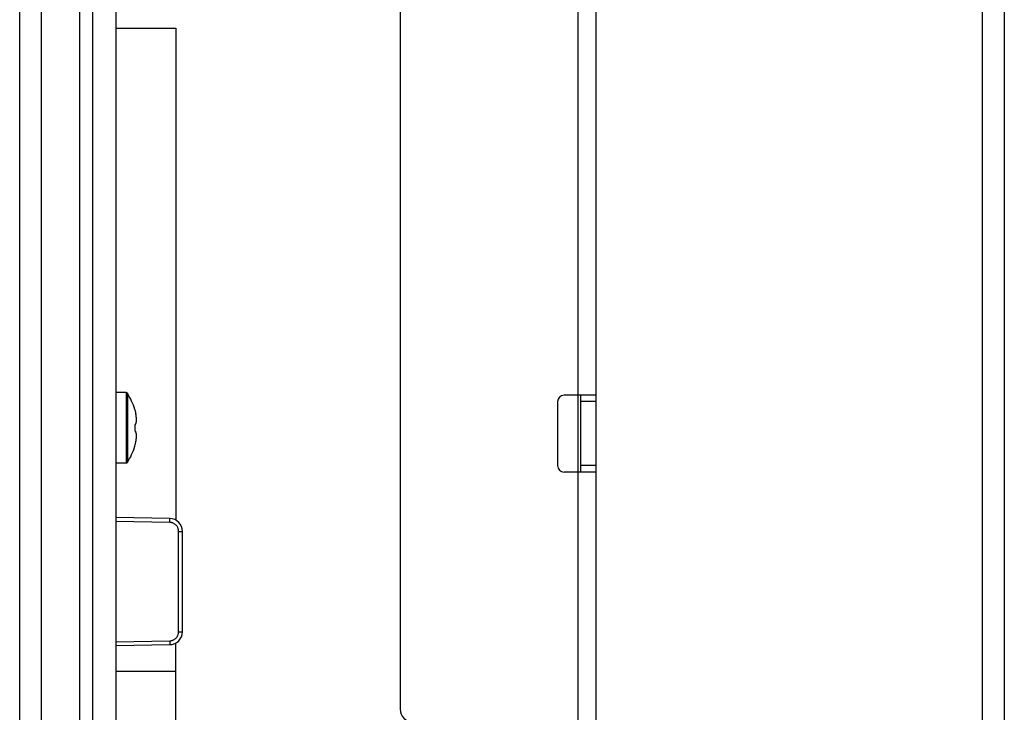
# Model space of a CAD drawing. Units: millimetres. Extents: x -145 to 79, y -176 to 179.
# Drawn here: x -135 to -58, y 6 to 60 of the extents above; entities that cross this region are included whole.
import ezdxf

# ---------------------------------------------------------------- set-up
doc = ezdxf.new("R2010")
doc.units = ezdxf.units.MM
doc.header["$LTSCALE"] = 16.335
doc.layers.get('0').update_dxf_attribs({"linetype": 'CONTINUOUS'})
doc.layers.add('ASSI', color=7, linetype='CONTINUOUS')
doc.layers.add('RACCORDO', color=7, linetype='CONTINUOUS')
doc.styles.get("Standard").update_dxf_attribs({"font": 'txt', "width": 0.8})
doc.dimstyles.new('DIMSTYLE_1', dxfattribs={"dimtxt": 3, "dimasz": 3, "dimexe": 1.5, "dimexo": 0.5, "dimgap": 0.75, "dimtad": 1, "dimtxsty": 'STANDARD', "dimblk": '_FILLED', "dimblk1": '_FILLED', "dimblk2": '_FILLED', "dimcen": 0.09, "dimazin": 2, "dimtfac": 1, "dimtofl": 0, "dimtmove": 0, "dimatfit": 3, "dimldrblk": '_FILLED', "dimfxl": 1, "dimtolj": 1, "dimarcsym": 0})

# ---------------------------------------------------------------- blocks, each defined once
blk = doc.blocks.new('_FILLED')
at = {"color": 0, "linetype": 'BYBLOCK'}
blk.add_solid([(0, 0), (-1, 0.317), (-1, -0.317)], dxfattribs=at)
blk = doc.blocks.new('*D5')
at = {"color": 7, "linetype": 'CONTINUOUS'}
for p, q in [((-135.04, -16.799), (-135.04, 176.5)), ((-90.04, 107.128), (-90.04, 176.5)), ((-135.04, 175), (-112.54, 175)), ((-90.04, 175), (-112.54, 175))]:
    blk.add_line(p, q, dxfattribs=at)
at = {"color": 7, "linetype": 'CONTINUOUS', "xscale": 3, "yscale": 3, "zscale": 3, "rotation": 180}
blk.add_blockref('_FILLED', (-135.04, 175), dxfattribs=at)
at = {"color": 7, "linetype": 'CONTINUOUS', "xscale": 3, "yscale": 3, "zscale": 3}
blk.add_blockref('_FILLED', (-90.04, 175), dxfattribs=at)

msp = doc.modelspace()

# ---------------------------------------------------------------- linework, layer by layer
at = {"color": 7, "linetype": 'CONTINUOUS'}
for p, q in [((-127.54, 163.7), (-127.54, -144.8)), ((-90.04, -110.05), (-90.04, 105.35)), ((-105.34, 99.15), (-105.34, 6.15)), ((-127.54, 59.3), (-122.84, 59.3)), ((-122.84, 59.3), (-122.84, 20.887)), ((-126.718, 30.85), (-127.54, 30.85)), ((-93.04, 30.15), (-93.04, 25.15)), ((-90.04, 30.65), (-92.54, 30.65)), ((-91.24, 24.65), (-91.24, 30.65)), ((-126.051, 29.536), (-126.051, 29.518)), ((-125.987, 29.268), (-125.977, 29.219)), ((-126.051, 28.328), (-126.051, 27.872)), ((-125.987, 28.383), (-125.983, 28.397)), ((-125.987, 27.817), (-125.983, 27.803)), ((-126.051, 26.682), (-126.051, 26.664)), ((-126.718, 25.35), (-127.54, 25.35)), ((-90.04, 24.65), (-92.54, 24.65)), ((-122.84, 4.3), (-122.84, 11.313)), ((-127.54, 9.1), (-122.84, 9.1))]:
    msp.add_line(p, q, dxfattribs=at)
at = {"color": 250, "linetype": 'CONTINUOUS'}
for p, q in [((-91.44, -105.85), (-91.44, 101.15)), ((-126.718, 30.85), (-126.718, 25.35)), ((-126.634, 30.804), (-126.634, 25.396)), ((-90.04, 30.15), (-91.24, 30.15)), ((-90.04, 25.15), (-91.24, 25.15))]:
    msp.add_line(p, q, dxfattribs=at)
at = {"color": 7, "linetype": 'CONTINUOUS'}
for points in [[(-126.051, 29.518), (-126.039, 29.476), (-126.028, 29.435), (-126.017, 29.393), (-126.007, 29.352), (-125.996, 29.31), (-125.987, 29.268)], [(-125.91, 28.689), (-125.911, 28.711), (-125.913, 28.733), (-125.914, 28.755), (-125.916, 28.776), (-125.918, 28.798), (-125.92, 28.82), (-125.922, 28.841), (-125.924, 28.863), (-125.926, 28.884), (-125.929, 28.906), (-125.931, 28.927), (-125.934, 28.948), (-125.936, 28.97), (-125.939, 28.991), (-125.942, 29.013), (-125.946, 29.036), (-125.949, 29.059), (-125.953, 29.083), (-125.957, 29.108), (-125.961, 29.134), (-125.966, 29.161), (-125.971, 29.189), (-125.977, 29.219)], [(-125.983, 28.397), (-125.977, 28.412), (-125.972, 28.427), (-125.967, 28.44), (-125.963, 28.453), (-125.959, 28.466), (-125.955, 28.478), (-125.952, 28.49), (-125.949, 28.501), (-125.946, 28.511), (-125.943, 28.522), (-125.94, 28.532), (-125.938, 28.541), (-125.935, 28.551), (-125.933, 28.56), (-125.931, 28.568), (-125.929, 28.577), (-125.927, 28.585), (-125.926, 28.594), (-125.924, 28.602), (-125.922, 28.61), (-125.921, 28.618), (-125.919, 28.626), (-125.918, 28.634), (-125.917, 28.642), (-125.915, 28.65), (-125.914, 28.658), (-125.913, 28.666), (-125.912, 28.673), (-125.911, 28.681), (-125.91, 28.689)], [(-126.051, 28.328), (-126.039, 28.337), (-126.028, 28.347), (-126.017, 28.356), (-126.007, 28.365), (-125.997, 28.374), (-125.987, 28.383)], [(-126.051, 27.872), (-126.038, 27.862), (-126.027, 27.852), (-126.016, 27.843), (-126.005, 27.834), (-125.996, 27.825), (-125.987, 27.817)], [(-125.91, 27.511), (-125.911, 27.519), (-125.912, 27.527), (-125.913, 27.535), (-125.914, 27.543), (-125.916, 27.551), (-125.917, 27.559), (-125.918, 27.567), (-125.92, 27.575), (-125.921, 27.583), (-125.923, 27.591), (-125.924, 27.599), (-125.926, 27.608), (-125.928, 27.616), (-125.929, 27.624), (-125.931, 27.633), (-125.933, 27.642), (-125.936, 27.651), (-125.938, 27.66), (-125.94, 27.67), (-125.943, 27.68), (-125.946, 27.69), (-125.949, 27.7), (-125.952, 27.711), (-125.956, 27.723), (-125.959, 27.735), (-125.963, 27.747), (-125.968, 27.76), (-125.972, 27.774), (-125.977, 27.788), (-125.983, 27.803)], [(-126.051, 26.682), (-126.039, 26.723), (-126.028, 26.765), (-126.017, 26.806), (-126.007, 26.848), (-125.997, 26.889), (-125.987, 26.931)], [(-125.987, 26.931), (-125.977, 26.981), (-125.971, 27.011), (-125.966, 27.039), (-125.961, 27.066), (-125.957, 27.092), (-125.953, 27.117), (-125.949, 27.141), (-125.946, 27.164), (-125.942, 27.187), (-125.939, 27.209), (-125.936, 27.23), (-125.934, 27.252), (-125.931, 27.273), (-125.929, 27.295), (-125.926, 27.316), (-125.924, 27.337), (-125.922, 27.359), (-125.92, 27.38), (-125.918, 27.402), (-125.916, 27.424), (-125.914, 27.446), (-125.913, 27.467), (-125.911, 27.489), (-125.91, 27.511)]]:
    msp.add_lwpolyline(points, dxfattribs=at)
for centre, radius, start, end in [((-126.718, 30.75), 0.1, 32.73923, 90), ((-130.84, 28.1), 5, 16.69142, 32.73923), ((-92.54, 30.15), 0.5, 90, 180), ((-130.84, 28.1), 5, 327.26077, 343.30858), ((-126.718, 25.45), 0.1, 270, 327.26077), ((-92.54, 25.15), 0.5, 180, 270), ((-104.34, 6.15), 1, 180, 270)]:
    msp.add_arc(centre, radius, start, end, dxfattribs=at)
at = {"layer": 'ASSI', "color": 7, "linetype": 'CONTINUOUS'}
for p, q in [((-130.34, -167), (-130.34, 167)), ((-129.34, -167), (-129.34, 167)), ((-133.34, -165.268), (-133.34, 165.268)), ((-59.9, 146), (-59.9, -146)), ((-58.168, 144.547), (-58.168, -144.547))]:
    msp.add_line(p, q, dxfattribs=at)
at = {"layer": 'RACCORDO', "color": 7, "linetype": 'CONTINUOUS'}
for p, q in [((-123.323, 21.021), (-127.54, 21.095)), ((-122.34, 12.179), (-122.34, 20.021)), ((-127.54, 11.105), (-123.323, 11.179))]:
    msp.add_line(p, q, dxfattribs=at)
at = {"layer": 'RACCORDO', "color": 250, "linetype": 'CONTINUOUS'}
for p, q in [((-123.323, 20.721), (-127.54, 20.795)), ((-123.323, 20.721), (-123.322, 20.784)), ((-123.322, 20.784), (-123.321, 20.871)), ((-123.32, 20.922), (-123.321, 20.964)), ((-123.321, 20.871), (-123.32, 20.922)), ((-122.635, 12.179), (-122.635, 20.021)), ((-122.635, 20.021), (-122.34, 20.021)), ((-122.635, 12.179), (-122.34, 12.179)), ((-127.54, 11.405), (-123.323, 11.479)), ((-123.323, 11.479), (-123.321, 11.386)), ((-123.321, 11.386), (-123.321, 11.329)), ((-123.321, 11.329), (-123.32, 11.278))]:
    msp.add_line(p, q, dxfattribs=at)
for points in [[(-123.321, 20.964), (-123.321, 20.981), (-123.321, 20.995), (-123.321, 21.006), (-123.322, 21.015), (-123.322, 21.019), (-123.323, 21.021)], [(-122.635, 20.021), (-122.636, 20.067), (-122.641, 20.112), (-122.648, 20.157), (-122.658, 20.2), (-122.671, 20.243), (-122.686, 20.285), (-122.705, 20.326), (-122.726, 20.366), (-122.749, 20.404), (-122.775, 20.441), (-122.803, 20.476), (-122.833, 20.509), (-122.865, 20.54), (-122.899, 20.569), (-122.935, 20.596), (-122.973, 20.621), (-123.013, 20.643), (-123.054, 20.663), (-123.096, 20.679), (-123.14, 20.694), (-123.185, 20.705), (-123.23, 20.713), (-123.276, 20.719), (-123.323, 20.721)], [(-123.323, 11.479), (-123.277, 11.481), (-123.232, 11.486), (-123.188, 11.494), (-123.144, 11.505), (-123.102, 11.519), (-123.06, 11.535), (-123.019, 11.554), (-122.98, 11.575), (-122.942, 11.599), (-122.906, 11.626), (-122.871, 11.654), (-122.838, 11.685), (-122.808, 11.718), (-122.779, 11.753), (-122.753, 11.789), (-122.729, 11.827), (-122.708, 11.868), (-122.689, 11.909), (-122.673, 11.952), (-122.659, 11.996), (-122.649, 12.041), (-122.641, 12.086), (-122.636, 12.132), (-122.635, 12.179)], [(-123.32, 11.278), (-123.321, 11.236), (-123.321, 11.219), (-123.321, 11.205), (-123.321, 11.194), (-123.322, 11.185), (-123.322, 11.181), (-123.323, 11.179)]]:
    msp.add_lwpolyline(points, dxfattribs=at)
at = {"layer": 'RACCORDO', "color": 7, "linetype": 'CONTINUOUS'}
for centre, start, end in [((-123.34, 20.021), 0, 89), ((-123.34, 12.179), 271, 360)]:
    msp.add_arc(centre, 1, start, end, dxfattribs=at)

# ---------------------------------------------------------------- dimensions: what is measured, and where the dimension line sits
at = {"color": 7, "linetype": 'CONTINUOUS'}
dim = msp.add_linear_dim(base=(-135.04, 175), p1=(-90.04, 106.628), p2=(-135.04, -17.299), angle=180, dimstyle='DIMSTYLE_1', dxfattribs=at)
dim.commit()
dim.dimension.update_dxf_attribs({"geometry": '*D5', "text_midpoint": (-114.79, 175), "dimtype": 160})

doc.saveas('drawing.dxf')
